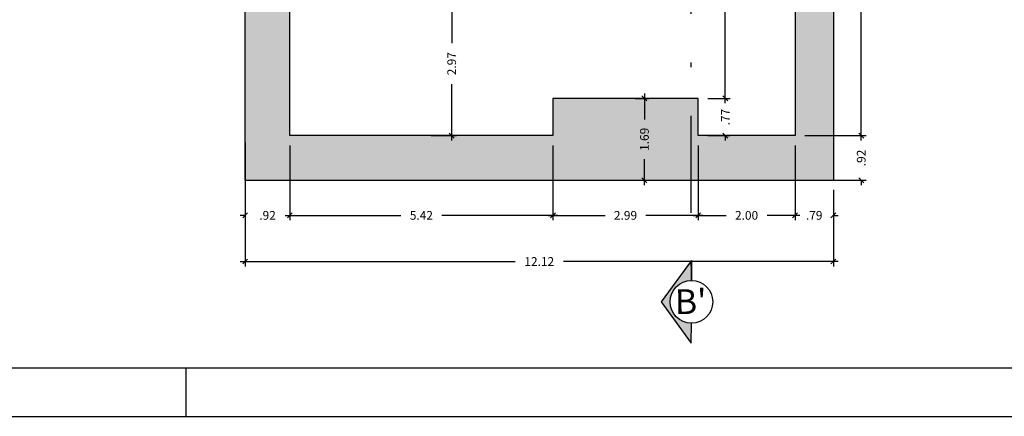
# Model space of a CAD drawing. Extents: x 591928 to 594322, y 9713663 to 9713992.
# Drawn here: x 591972 to 591992, y 9713863 to 9713871 of the extents above; entities that cross this region are included whole.
import ezdxf
from ezdxf.enums import TextEntityAlignment as Align

# ---------------------------------------------------------------- set-up
doc = ezdxf.new("R2010")
doc.units = 0
doc.header["$LTSCALE"] = 10
doc.header["$MEASUREMENT"] = 0
doc.linetypes.add('DASHDOT2', pattern=[0.5, 0.25, -0.125, 0, -0.125])
doc.layers.get('0').update_dxf_attribs({"linetype": 'CONTINUOUS'})
doc.layers.get('Defpoints').update_dxf_attribs({"linetype": 'CONTINUOUS'})
for name, color, linetype in [('A-BLK', 2, 'CONTINUOUS'), ('AR_INDCORTE', 6, 'CONTINUOUS'), ('ARQ_PAREDE', 5, 'CONTINUOUS'), ('CPF-CAR-LE', 1, 'CONTINUOUS'), ('CPF-CAR-LI', 2, 'CONTINUOUS'), ('HACHURA', 7, 'CONTINUOUS')]:
    doc.layers.add(name, color=color, linetype=linetype)
doc.styles.add('cota', font='romans.shx', dxfattribs={"height": 0.18})
doc.styles.add('IND_CORTE_1-50', font='arial.ttf', dxfattribs={"height": 0.27})
doc.dimstyles.new('escala1-100', dxfattribs={"dimtxt": 0.18, "dimasz": 0.1, "dimexe": 0.1, "dimexo": 0.2, "dimgap": 0.15, "dimtad": 0, "dimzin": 4, "dimdsep": 46, "dimtxsty": 'cota', "dimblk": 'OBLIQUE', "dimcen": 0.1, "dimdle": 0.1, "dimclrd": 1, "dimclre": 1, "dimclrt": 3, "dimadec": 0, "dimazin": 0, "dimtfac": 1, "dimtix": 1, "dimtofl": 0, "dimtmove": 0, "dimatfit": 3, "dimldrblk": 'DOT', "dimfxl": 1, "dimtolj": 1, "dimtzin": 0, "dimarcsym": 0})

# ---------------------------------------------------------------- blocks, each defined once
blk = doc.blocks.new('_Oblique')
at = {"color": 0, "linetype": 'ByBlock', "lineweight": -2}
blk.add_line((-0.5, -0.5), (0.5, 0.5), dxfattribs=at)
blk = doc.blocks.new('*D508')
at = {"layer": 'A-BLK', "color": 1, "lineweight": -2, "ltscale": 0.05}
for p, q in [((591976.589, 9713868.207), (591976.589, 9713866.606)), ((591977.51, 9713868.15), (591977.51, 9713866.606)), ((591976.589, 9713866.706), (591976.489, 9713866.706)), ((591977.51, 9713866.706), (591977.61, 9713866.706))]:
    blk.add_line(p, q, dxfattribs=at)
at = {"layer": 'Defpoints', "color": 0, "ltscale": 0.05}
for p in [(591976.589, 9713868.407), (591977.51, 9713868.35), (591977.51, 9713866.706)]:
    blk.add_point(p, dxfattribs=at)
at = {"layer": 'A-BLK', "color": 1, "lineweight": -2, "ltscale": 0.05, "xscale": 0.1, "yscale": 0.1, "zscale": 0.1}
blk.add_blockref('_Oblique', (591976.589, 9713866.706), dxfattribs=at)
at = {"layer": 'A-BLK', "color": 1, "lineweight": -2, "ltscale": 0.05, "xscale": 0.1, "yscale": 0.1, "zscale": 0.1, "rotation": 180}
blk.add_blockref('_Oblique', (591977.51, 9713866.706), dxfattribs=at)
at = {"layer": 'A-BLK', "color": 3, "ltscale": 0.05, "insert": (591977.05, 9713866.706), "char_height": 0.18, "attachment_point": 5, "style": 'cota'}
blk.add_mtext('\\A1;.92', dxfattribs=at)
blk = doc.blocks.new('_Dot')
at = {"color": 0, "linetype": 'ByBlock', "lineweight": -2}
blk.add_line((-0.5, 0), (-1, 0), dxfattribs=at)
at = {"color": 0, "linetype": 'ByBlock', "const_width": 0.5}
blk.add_lwpolyline([(-0.25, 0, 1), (0.25, 0, 1)], format="xyb", close=True, dxfattribs=at)
blk = doc.blocks.new('*D509')
at = {"layer": 'A-BLK', "color": 1, "lineweight": -2, "ltscale": 0.05}
for p, q in [((591977.51, 9713868.15), (591977.51, 9713866.606)), ((591982.933, 9713868.15), (591982.933, 9713866.606)), ((591977.41, 9713866.706), (591979.797, 9713866.706)), ((591983.033, 9713866.706), (591980.646, 9713866.706))]:
    blk.add_line(p, q, dxfattribs=at)
at = {"layer": 'Defpoints', "color": 0, "ltscale": 0.05}
for p in [(591977.51, 9713868.35), (591982.933, 9713868.35), (591982.933, 9713866.706)]:
    blk.add_point(p, dxfattribs=at)
at = {"layer": 'A-BLK', "color": 1, "lineweight": -2, "ltscale": 0.05, "xscale": 0.1, "yscale": 0.1, "zscale": 0.1, "rotation": 180}
blk.add_blockref('_Oblique', (591977.51, 9713866.706), dxfattribs=at)
at = {"layer": 'A-BLK', "color": 1, "lineweight": -2, "ltscale": 0.05, "xscale": 0.1, "yscale": 0.1, "zscale": 0.1}
blk.add_blockref('_Oblique', (591982.933, 9713866.706), dxfattribs=at)
at = {"layer": 'A-BLK', "color": 3, "ltscale": 0.05, "insert": (591980.221, 9713866.706), "char_height": 0.18, "attachment_point": 5, "style": 'cota'}
blk.add_mtext('\\A1;5.42', dxfattribs=at)
blk = doc.blocks.new('*D510')
at = {"layer": 'A-BLK', "color": 1, "lineweight": -2, "ltscale": 0.05}
for p, q in [((591982.933, 9713868.15), (591982.933, 9713866.606)), ((591985.926, 9713868.15), (591985.926, 9713866.606)), ((591982.833, 9713866.706), (591984.009, 9713866.706)), ((591986.026, 9713866.706), (591984.849, 9713866.706))]:
    blk.add_line(p, q, dxfattribs=at)
at = {"layer": 'Defpoints', "color": 0, "ltscale": 0.05}
for p in [(591982.933, 9713868.35), (591985.926, 9713868.35), (591985.926, 9713866.706)]:
    blk.add_point(p, dxfattribs=at)
at = {"layer": 'A-BLK', "color": 1, "lineweight": -2, "ltscale": 0.05, "xscale": 0.1, "yscale": 0.1, "zscale": 0.1, "rotation": 180}
blk.add_blockref('_Oblique', (591982.933, 9713866.706), dxfattribs=at)
at = {"layer": 'A-BLK', "color": 1, "lineweight": -2, "ltscale": 0.05, "xscale": 0.1, "yscale": 0.1, "zscale": 0.1}
blk.add_blockref('_Oblique', (591985.926, 9713866.706), dxfattribs=at)
at = {"layer": 'A-BLK', "color": 3, "ltscale": 0.05, "insert": (591984.429, 9713866.706), "char_height": 0.18, "attachment_point": 5, "style": 'cota'}
blk.add_mtext('\\A1;2.99', dxfattribs=at)
blk = doc.blocks.new('*D511')
at = {"layer": 'A-BLK', "color": 1, "lineweight": -2, "ltscale": 0.05}
for p, q in [((591985.926, 9713868.15), (591985.926, 9713866.606)), ((591987.925, 9713868.15), (591987.925, 9713866.606)), ((591985.826, 9713866.706), (591986.501, 9713866.706)), ((591988.025, 9713866.706), (591987.35, 9713866.706))]:
    blk.add_line(p, q, dxfattribs=at)
at = {"layer": 'Defpoints', "color": 0, "ltscale": 0.05}
for p in [(591985.926, 9713868.35), (591987.925, 9713868.35), (591987.925, 9713866.706)]:
    blk.add_point(p, dxfattribs=at)
at = {"layer": 'A-BLK', "color": 1, "lineweight": -2, "ltscale": 0.05, "xscale": 0.1, "yscale": 0.1, "zscale": 0.1, "rotation": 180}
blk.add_blockref('_Oblique', (591985.926, 9713866.706), dxfattribs=at)
at = {"layer": 'A-BLK', "color": 1, "lineweight": -2, "ltscale": 0.05, "xscale": 0.1, "yscale": 0.1, "zscale": 0.1}
blk.add_blockref('_Oblique', (591987.925, 9713866.706), dxfattribs=at)
at = {"layer": 'A-BLK', "color": 3, "ltscale": 0.05, "insert": (591986.925, 9713866.706), "char_height": 0.18, "attachment_point": 5, "style": 'cota'}
blk.add_mtext('\\A1;2.00', dxfattribs=at)
blk = doc.blocks.new('*D512')
at = {"layer": 'A-BLK', "color": 1, "lineweight": -2, "ltscale": 0.05}
for p, q in [((591987.925, 9713868.15), (591987.925, 9713866.606)), ((591988.714, 9713867.23), (591988.714, 9713866.606)), ((591987.925, 9713866.706), (591987.825, 9713866.706)), ((591988.714, 9713866.706), (591988.814, 9713866.706))]:
    blk.add_line(p, q, dxfattribs=at)
at = {"layer": 'Defpoints', "color": 0, "ltscale": 0.05}
for p in [(591987.925, 9713868.35), (591988.714, 9713867.43), (591988.714, 9713866.706)]:
    blk.add_point(p, dxfattribs=at)
at = {"layer": 'A-BLK', "color": 1, "lineweight": -2, "ltscale": 0.05, "xscale": 0.1, "yscale": 0.1, "zscale": 0.1}
blk.add_blockref('_Oblique', (591987.925, 9713866.706), dxfattribs=at)
at = {"layer": 'A-BLK', "color": 1, "lineweight": -2, "ltscale": 0.05, "xscale": 0.1, "yscale": 0.1, "zscale": 0.1, "rotation": 180}
blk.add_blockref('_Oblique', (591988.714, 9713866.706), dxfattribs=at)
at = {"layer": 'A-BLK', "color": 3, "ltscale": 0.05, "insert": (591988.319, 9713866.706), "char_height": 0.18, "attachment_point": 5, "style": 'cota'}
blk.add_mtext('\\A1;.79', dxfattribs=at)
blk = doc.blocks.new('*D513')
at = {"layer": 'A-BLK', "color": 1, "lineweight": -2, "ltscale": 0.05}
for p, q in [((591976.589, 9713867.206), (591976.589, 9713865.654)), ((591988.714, 9713867.23), (591988.714, 9713865.654)), ((591976.489, 9713865.754), (591982.154, 9713865.754)), ((591988.814, 9713865.754), (591983.149, 9713865.754))]:
    blk.add_line(p, q, dxfattribs=at)
at = {"layer": 'Defpoints', "color": 0, "ltscale": 0.05}
for p in [(591976.589, 9713867.406), (591988.714, 9713867.43), (591976.589, 9713865.754)]:
    blk.add_point(p, dxfattribs=at)
at = {"layer": 'A-BLK', "color": 1, "lineweight": -2, "ltscale": 0.05, "xscale": 0.1, "yscale": 0.1, "zscale": 0.1, "rotation": 180}
blk.add_blockref('_Oblique', (591976.589, 9713865.754), dxfattribs=at)
at = {"layer": 'A-BLK', "color": 1, "lineweight": -2, "ltscale": 0.05, "xscale": 0.1, "yscale": 0.1, "zscale": 0.1}
blk.add_blockref('_Oblique', (591988.714, 9713865.754), dxfattribs=at)
at = {"layer": 'A-BLK', "color": 3, "ltscale": 0.05, "insert": (591982.651, 9713865.754), "char_height": 0.18, "attachment_point": 5, "style": 'cota'}
blk.add_mtext('\\A1;12.12', dxfattribs=at)
blk = doc.blocks.new('*D514')
at = {"layer": 'A-BLK', "color": 1, "lineweight": -2, "ltscale": 0.05}
for p, q in [((591989.289, 9713868.35), (591989.289, 9713868.45)), ((591988.125, 9713868.35), (591989.389, 9713868.35)), ((591988.125, 9713867.43), (591989.389, 9713867.43)), ((591989.289, 9713867.43), (591989.289, 9713867.33))]:
    blk.add_line(p, q, dxfattribs=at)
at = {"layer": 'Defpoints', "color": 0, "ltscale": 0.05}
for p in [(591987.925, 9713868.35), (591989.289, 9713868.35), (591987.925, 9713867.43)]:
    blk.add_point(p, dxfattribs=at)
at = {"layer": 'A-BLK', "color": 1, "lineweight": -2, "ltscale": 0.05, "xscale": 0.1, "yscale": 0.1, "zscale": 0.1}
for p, rotation in [((591989.289, 9713868.35), 270), ((591989.289, 9713867.43), 90)]:
    blk.add_blockref('_Oblique', p, dxfattribs=dict(at, rotation=rotation))
at = {"layer": 'A-BLK', "color": 3, "ltscale": 0.05, "insert": (591989.289, 9713867.89), "char_height": 0.18, "attachment_point": 5, "rotation": 90, "style": 'cota'}
blk.add_mtext('\\A1;.92', dxfattribs=at)
blk = doc.blocks.new('*D515')
at = {"layer": 'A-BLK', "color": 1, "lineweight": -2, "ltscale": 0.05}
for p, q in [((591988.125, 9713876.178), (591989.389, 9713876.178)), ((591989.289, 9713876.278), (591989.289, 9713872.688)), ((591989.289, 9713868.25), (591989.289, 9713871.84)), ((591988.125, 9713868.35), (591989.389, 9713868.35))]:
    blk.add_line(p, q, dxfattribs=at)
at = {"layer": 'Defpoints', "color": 0, "ltscale": 0.05}
for p in [(591987.925, 9713876.178), (591989.289, 9713876.178), (591987.925, 9713868.35)]:
    blk.add_point(p, dxfattribs=at)
at = {"layer": 'A-BLK', "color": 1, "lineweight": -2, "ltscale": 0.05, "xscale": 0.1, "yscale": 0.1, "zscale": 0.1}
for p, rotation in [((591989.289, 9713876.178), 90), ((591989.289, 9713868.35), 270)]:
    blk.add_blockref('_Oblique', p, dxfattribs=dict(at, rotation=rotation))
at = {"layer": 'A-BLK', "color": 3, "ltscale": 0.05, "insert": (591989.289, 9713872.264), "char_height": 0.18, "attachment_point": 5, "rotation": 90, "style": 'cota'}
blk.add_mtext('\\A1;7.83', dxfattribs=at)
blk = doc.blocks.new('*D519')
at = {"layer": 'A-BLK', "color": 1, "lineweight": -2, "ltscale": 0.05}
for p, q in [((591986.486, 9713869.118), (591986.486, 9713869.218)), ((591986.126, 9713869.118), (591986.586, 9713869.118)), ((591986.126, 9713868.35), (591986.586, 9713868.35)), ((591986.486, 9713868.35), (591986.486, 9713868.25))]:
    blk.add_line(p, q, dxfattribs=at)
at = {"layer": 'Defpoints', "color": 0, "ltscale": 0.05}
for p in [(591985.926, 9713869.118), (591986.486, 9713869.118), (591985.926, 9713868.35)]:
    blk.add_point(p, dxfattribs=at)
at = {"layer": 'A-BLK', "color": 1, "lineweight": -2, "ltscale": 0.05, "xscale": 0.1, "yscale": 0.1, "zscale": 0.1}
for p, rotation in [((591986.486, 9713869.118), 270), ((591986.486, 9713868.35), 90)]:
    blk.add_blockref('_Oblique', p, dxfattribs=dict(at, rotation=rotation))
at = {"layer": 'A-BLK', "color": 3, "ltscale": 0.05, "insert": (591986.486, 9713868.734), "char_height": 0.18, "attachment_point": 5, "rotation": 90, "style": 'cota'}
blk.add_mtext('\\A1;.77', dxfattribs=at)
blk = doc.blocks.new('*D520')
at = {"layer": 'A-BLK', "color": 1, "lineweight": -2, "ltscale": 0.05}
for p, q in [((591986.228, 9713875.103), (591986.586, 9713875.103)), ((591986.486, 9713875.203), (591986.486, 9713872.53)), ((591986.486, 9713869.018), (591986.486, 9713871.69)), ((591986.126, 9713869.118), (591986.586, 9713869.118))]:
    blk.add_line(p, q, dxfattribs=at)
at = {"layer": 'Defpoints', "color": 0, "ltscale": 0.05}
for p in [(591986.028, 9713875.103), (591986.486, 9713875.103), (591985.926, 9713869.118)]:
    blk.add_point(p, dxfattribs=at)
at = {"layer": 'A-BLK', "color": 1, "lineweight": -2, "ltscale": 0.05, "xscale": 0.1, "yscale": 0.1, "zscale": 0.1}
for p, rotation in [((591986.486, 9713875.103), 90), ((591986.486, 9713869.118), 270)]:
    blk.add_blockref('_Oblique', p, dxfattribs=dict(at, rotation=rotation))
at = {"layer": 'A-BLK', "color": 3, "ltscale": 0.05, "insert": (591986.486, 9713872.11), "char_height": 0.18, "attachment_point": 5, "rotation": 90, "style": 'cota'}
blk.add_mtext('\\A1;5.99', dxfattribs=at)
blk = doc.blocks.new('*D522')
at = {"layer": 'A-BLK', "color": 1, "lineweight": -2, "ltscale": 0.05}
for p, q in [((591984.819, 9713869.218), (591984.819, 9713868.681)), ((591984.629, 9713869.118), (591984.919, 9713869.118)), ((591984.819, 9713867.33), (591984.819, 9713867.867)), ((591984.581, 9713867.43), (591984.919, 9713867.43))]:
    blk.add_line(p, q, dxfattribs=at)
at = {"layer": 'Defpoints', "color": 0, "ltscale": 0.05}
for p in [(591984.429, 9713869.118), (591984.819, 9713869.118), (591984.381, 9713867.43)]:
    blk.add_point(p, dxfattribs=at)
at = {"layer": 'A-BLK', "color": 1, "lineweight": -2, "ltscale": 0.05, "xscale": 0.1, "yscale": 0.1, "zscale": 0.1}
for p, rotation in [((591984.819, 9713869.118), 90), ((591984.819, 9713867.43), 270)]:
    blk.add_blockref('_Oblique', p, dxfattribs=dict(at, rotation=rotation))
at = {"layer": 'A-BLK', "color": 3, "ltscale": 0.05, "insert": (591984.819, 9713868.274), "char_height": 0.18, "attachment_point": 5, "rotation": 90, "style": 'cota'}
blk.add_mtext('\\A1;1.69', dxfattribs=at)
blk = doc.blocks.new('*D529')
at = {"layer": 'A-BLK', "color": 1, "lineweight": -2, "ltscale": 0.05}
for p, q in [((591980.846, 9713871.418), (591980.846, 9713870.258)), ((591980.318, 9713871.318), (591980.946, 9713871.318)), ((591980.846, 9713868.25), (591980.846, 9713869.41)), ((591980.421, 9713868.35), (591980.946, 9713868.35))]:
    blk.add_line(p, q, dxfattribs=at)
at = {"layer": 'Defpoints', "color": 0, "ltscale": 0.05}
for p in [(591980.118, 9713871.318), (591980.221, 9713868.35), (591980.846, 9713868.35)]:
    blk.add_point(p, dxfattribs=at)
at = {"layer": 'A-BLK', "color": 1, "lineweight": -2, "ltscale": 0.05, "xscale": 0.1, "yscale": 0.1, "zscale": 0.1}
for p, rotation in [((591980.846, 9713871.318), 90), ((591980.846, 9713868.35), 270)]:
    blk.add_blockref('_Oblique', p, dxfattribs=dict(at, rotation=rotation))
at = {"layer": 'A-BLK', "color": 3, "ltscale": 0.05, "insert": (591980.846, 9713869.834), "char_height": 0.18, "attachment_point": 5, "rotation": 90, "style": 'cota'}
blk.add_mtext('\\A1;2.97', dxfattribs=at)

msp = doc.modelspace()

# ---------------------------------------------------------------- hatches: boundary and pattern name
at = {"layer": 'AR_INDCORTE', "linetype": 'Continuous'}
h = msp.add_hatch(color=256, dxfattribs=at)
edge = h.paths.add_edge_path()
edge.add_line((591985.786, 9713864.07), (591985.162, 9713864.924))
edge.add_line((591985.162, 9713864.924), (591985.79, 9713865.775))
edge.add_line((591985.79, 9713865.775), (591985.789, 9713865.362))
edge.add_arc((591985.788, 9713864.922), 0.44, 449.876, 629.876)
edge.add_line((591985.787, 9713864.482), (591985.786, 9713864.07))
at = {"layer": 'HACHURA', "ltscale": 0.05}
h = msp.add_hatch(dxfattribs=at)
h.set_pattern_fill('AR-CONC', color=256, scale=0.07, angle=45, style=0)
h.set_pattern_definition([(95, (0, 0), (0.38608639942, 0.323964955168), [0.0525, -0.5775]), (40, (0, 0), (-0.440994517174, 0.303637704719), [0.042, -0.462]), (145.4514, (0.03217, 0.027), (-0.054907628034, 0.62760269754), [0.044618133, -0.4907994784]), (91.1842, (-0.099, 0.099), (0.610185100064, 0.446329635638), [0.07875, -0.86625]), (141.6356, (-0.04815, 0.1362), (-0.01952931048, 0.944798182583), [0.0669272016, -0.7361991]), (36.1842, (-0.099, 0.099), (-0.01953004821, 0.94479816754), [0.063, -0.693]), (66, (-0.02475, 0.12374), (0.49474010048, 0.096167733527), [0.0525, -0.5775]), (11, (-0.02475, 0.12374), (-0.238496015143, 0.47936590478), [0.042, -0.462]), (116.4514, (0.0165, 0.13176), (0.25624453191, 0.575533433818), [0.044618133, -0.4907994784]), (82.5, (0, 0), (-0.1587552297144, 0.1707928723288), [0, -0.4564, 0, -0.469, 0, -0.46375]), (52.5, (0, 0), (-0.065011059542, 0.32543661493), [0, -0.2674, 0, -0.4459, 0, -0.17675]), (12.5, (-0.11038, -0.11038), (0.2753927171234, 0.2530645332704), [0, -0.175, 0, -0.546, 0, -0.7245]), (2.5, (-0.15988, -0.15988), (0.239112988239, 0.338211864812), [0, -0.2275, 0, -0.3626, 0, -0.5145])])
h.paths.add_polyline_path([(591977.715, 9713876.331), (591976.589, 9713876.331), (591976.589, 9713867.43), (591988.714, 9713867.43), (591988.717, 9713884.542), (591983.393, 9713884.542), (591983.393, 9713883.774), (591984.007, 9713883.774), (591984.007, 9713883.928), (591988.1, 9713883.928), (591988.1, 9713877.252), (591984.007, 9713877.252), (591984.007, 9713882.035), (591986.233, 9713882.035), (591986.233, 9713882.393), (591984.007, 9713882.393), (591984.007, 9713882.547), (591983.393, 9713882.547), (591983.393, 9713877.252), (591979.352, 9713877.252), (591979.352, 9713876.331), (591978.943, 9713876.331), (591978.943, 9713876.126), (591979.045, 9713876.126), (591979.045, 9713876.024), (591979.351, 9713876.024), (591979.351, 9713871.318), (591980.118, 9713871.318), (591980.118, 9713876.178), (591982.779, 9713876.178), (591982.779, 9713875.103), (591986.028, 9713875.103), (591986.028, 9713876.178), (591987.925, 9713876.178), (591987.925, 9713868.35), (591985.926, 9713868.35), (591985.926, 9713869.118), (591982.933, 9713869.118), (591982.933, 9713868.35), (591977.51, 9713868.35), (591977.51, 9713876.024), (591977.612, 9713876.024), (591977.612, 9713876.126), (591977.715, 9713876.126)])

# ---------------------------------------------------------------- linework, layer by layer
at = {"layer": 'AR_INDCORTE', "linetype": 'DASHDOT2', "ltscale": 0.8}
for p, q in [((591985.776, 9713917.961), (591985.779, 9713865.399)), ((591985.79, 9713865.775), (591985.788, 9713865.362))]:
    msp.add_line(p, q, dxfattribs=at)
at = {"layer": 'AR_INDCORTE', "linetype": 'Continuous'}
msp.add_lwpolyline([(591985.789, 9713865.362), (591985.79, 9713865.775), (591985.162, 9713864.924), (591985.162, 9713864.924), (591985.786, 9713864.07), (591985.787, 9713864.482)], dxfattribs=at)
msp.add_circle((591985.788, 9713864.922), 0.44, dxfattribs=at)
at = {"layer": 'ARQ_PAREDE', "color": 5, "ltscale": 0.05}
for p, q in [((591988.714, 9713877.252), (591988.714, 9713867.43)), ((591976.589, 9713867.43), (591976.589, 9713876.331)), ((591987.925, 9713876.178), (591987.925, 9713868.35)), ((591977.51, 9713868.35), (591977.51, 9713876.024)), ((591985.926, 9713869.118), (591982.933, 9713869.118)), ((591982.933, 9713869.118), (591982.933, 9713868.35)), ((591985.926, 9713868.35), (591985.926, 9713869.118)), ((591982.933, 9713868.35), (591977.51, 9713868.35)), ((591987.925, 9713868.35), (591985.926, 9713868.35)), ((591976.589, 9713867.43), (591988.714, 9713867.43))]:
    msp.add_line(p, q, dxfattribs=at)
at = {"layer": 'CPF-CAR-LE'}
for p, q in [((591975.365, 9713863.561), (591975.365, 9713862.561)), ((591928.265, 9713862.561), (592012.365, 9713862.561))]:
    msp.add_line(p, q, dxfattribs=at)
at = {"layer": 'CPF-CAR-LI'}
msp.add_line((591930.765, 9713863.561), (592011.365, 9713863.561), dxfattribs=at)

# ---------------------------------------------------------------- texts
at = {"layer": 'AR_INDCORTE', "linetype": 'Continuous', "style": 'IND_CORTE_1-50'}
msp.add_text("B'", height=0.5115, rotation=0.8081, dxfattribs=at).set_placement((591985.773, 9713864.928), align=Align.MIDDLE_CENTER)

# ---------------------------------------------------------------- dimensions: what is measured, and where the dimension line sits
at = {"layer": 'A-BLK', "ltscale": 0.05}
for base, p1, p2, picture, middle in [((591989.289, 9713876.178), (591987.925, 9713868.35), (591987.925, 9713876.178), '*D515', (591989.289, 9713872.264)), ((591986.4864, 9713875.1032), (591985.9256, 9713869.1178), (591986.0279, 9713875.1032), '*D520', (591986.4864, 9713872.1105)), ((591980.846, 9713868.35), (591980.118, 9713871.318), (591980.221, 9713868.35), '*D529', (591980.846, 9713869.834))]:
    dim = msp.add_linear_dim(base=base, p1=p1, p2=p2, angle=90, dimstyle='escala1-100', override={"dimtmove": 1}, dxfattribs=at)
    dim.commit()
    dim.dimension.update_dxf_attribs({"geometry": picture, "text_midpoint": middle})
for base, p1, p2, picture, middle in [((591984.819, 9713869.118), (591984.381, 9713867.43), (591984.429, 9713869.118), '*D522', (591984.819, 9713868.274)), ((591986.486, 9713869.118), (591985.926, 9713868.35), (591985.926, 9713869.118), '*D519', (591986.486, 9713868.734)), ((591989.289, 9713868.35), (591987.925, 9713867.43), (591987.925, 9713868.35), '*D514', (591989.289, 9713867.89))]:
    dim = msp.add_linear_dim(base=base, p1=p1, p2=p2, angle=90, dimstyle='escala1-100', dxfattribs=at)
    dim.commit()
    dim.dimension.update_dxf_attribs({"geometry": picture, "text_midpoint": middle})
for base, p1, p2, picture, middle in [((591977.51, 9713866.706), (591976.589, 9713868.407), (591977.51, 9713868.35), '*D508', (591977.05, 9713866.706)), ((591976.5893, 9713865.7539), (591988.7137, 9713867.4296), (591976.5893, 9713867.4062), '*D513', (591982.6515, 9713865.7539))]:
    dim = msp.add_linear_dim(base=base, p1=p1, p2=p2, dimstyle='escala1-100', dxfattribs=at)
    dim.commit()
    dim.dimension.update_dxf_attribs({"geometry": picture, "text_midpoint": middle})
for base, p1, p2, picture, middle in [((591982.933, 9713866.706), (591977.51, 9713868.35), (591982.933, 9713868.35), '*D509', (591980.221, 9713866.706)), ((591985.926, 9713866.706), (591982.933, 9713868.35), (591985.926, 9713868.35), '*D510', (591984.429, 9713866.706)), ((591987.925, 9713866.706), (591985.926, 9713868.35), (591987.925, 9713868.35), '*D511', (591986.925, 9713866.706)), ((591988.714, 9713866.706), (591987.925, 9713868.35), (591988.714, 9713867.43), '*D512', (591988.319, 9713866.706))]:
    dim = msp.add_linear_dim(base=base, p1=p1, p2=p2, dimstyle='escala1-100', override={"dimtmove": 1}, dxfattribs=at)
    dim.commit()
    dim.dimension.update_dxf_attribs({"geometry": picture, "text_midpoint": middle})

doc.saveas('drawing.dxf')
